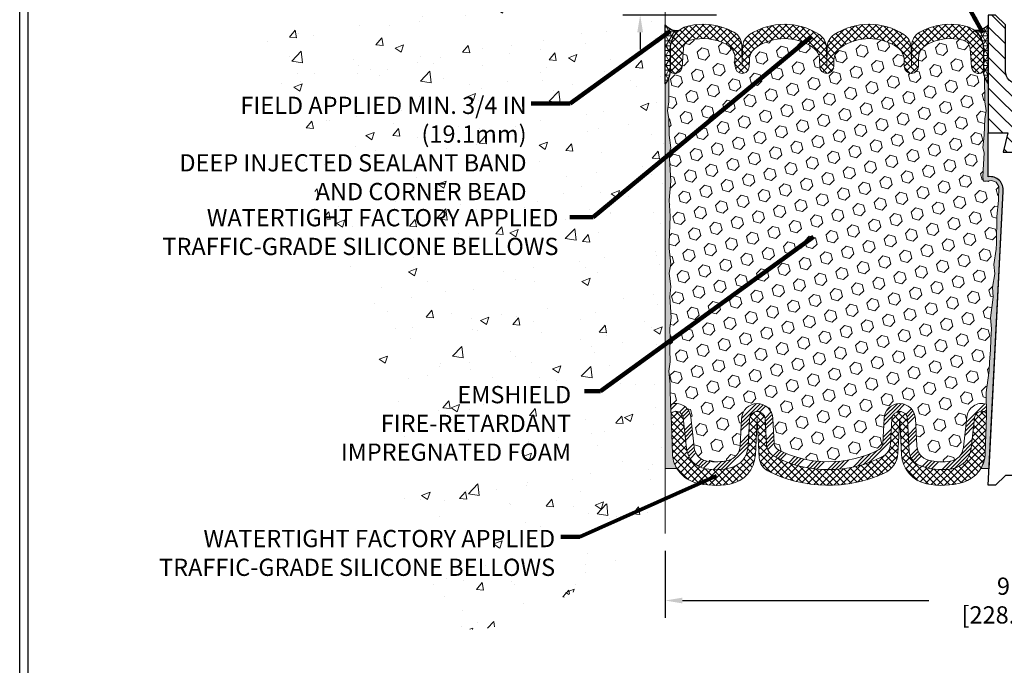
# Model space of a CAD drawing. Extents: x 37 to 3254, y -5 to 1977.
# Drawn here: x 42 to 54, y 6 to 15 of the extents above; entities that cross this region are included whole.
import ezdxf

# ---------------------------------------------------------------- set-up
doc = ezdxf.new("R2010")
doc.units = 0
doc.header["$LTSCALE"] = 5
doc.header["$MEASUREMENT"] = 0
doc.layers.get('DEFPOINTS').update_dxf_attribs({"linetype": 'CONTINUOUS'})
for name, color, linetype, lineweight in [('CONCRETE - H', 130, 'CONTINUOUS', 9), ('CONCRETE - L', 132, 'CONTINUOUS', 20), ('CORNER BEAD - H', 50, 'CONTINUOUS', 15), ('CORNER BEAD - L', 52, 'CONTINUOUS', 25), ('DIMS', 50, 'CONTINUOUS', 25), ('EPOXY ADHESIVE - H', 52, 'CONTINUOUS', 25), ('EPOXY ADHESIVE - L', 50, 'CONTINUOUS', 15), ('FOAM INSERT - H', 150, 'CONTINUOUS', 9), ('SILICONE BELLOWS - H', 20, 'CONTINUOUS', 13), ('SILICONE BELLOWS - L', 22, 'CONTINUOUS', 13), ('SPLINE - H', 251, 'CONTINUOUS', 9), ('SPLINE - L', 7, 'CONTINUOUS', 25), ('TBLOCK-T5', 111, 'CONTINUOUS', 30), ('TEXT - 4', 241, 'CONTINUOUS', 25)]:
    doc.layers.add(name, color=color, linetype=linetype, lineweight=lineweight)
doc.styles.add('ROMANS', font='romans', dxfattribs={"width": 0.9})
doc.dimstyles.get("Standard").update_dxf_attribs({"dimtxt": 0.18, "dimasz": 0.18, "dimexe": 0.18, "dimexo": 0.0625, "dimgap": 0.09, "dimtad": 0, "dimtih": 1, "dimtoh": 1, "dimdec": 4, "dimzin": 0, "dimdsep": 46, "dimtxsty": 'Standard', "dimcen": 0.09, "dimadec": 0, "dimazin": 0, "dimtfac": 1, "dimtdec": 4, "dimtofl": 0, "dimtmove": 0, "dimatfit": 3, "dimfxl": 1, "dimtolj": 1, "dimtzin": 0, "dimarcsym": 0})
pattern_1 = [(0, (-44.73173925035795, 3.23560747433714), (0, 0.06249999999999999), []), (59.99999999999999, (-44.73173925035795, 3.23560747433714), (-0.05412658773652741, 0.03125), []), (120, (-44.73173925035795, 3.23560747433714), (-0.05412658773652741, -0.03124999999999998), [])]

# ---------------------------------------------------------------- blocks, each defined once
blk = doc.blocks.new('*D2')
at = {"layer": 'DEFPOINTS', "color": 0, "transparency": 16777216}
for p in [(49.98059980007129, 7.950074787247686), (58.98059980007129, 7.950074787247686), (58.98059980007129, 7.093818037058426)]:
    blk.add_point(p, dxfattribs=at)
at = {"layer": 'DIMS', "color": 0, "lineweight": -2, "transparency": 16777216}
for p, q in [((49.98059980007129, 7.730074787247687), (49.98059980007129, 6.873818037058427)), ((58.98059980007129, 7.730074787247687), (58.98059980007129, 6.873818037058427)), ((50.20059980007129, 7.093818037058426), (53.34818005246223, 7.093818037058426)), ((58.76059980007129, 7.093818037058426), (55.62151338579555, 7.093818037058426))]:
    blk.add_line(p, q, dxfattribs=at)
at = {"layer": 'DIMS', "color": 0, "transparency": 16777216}
for points in [[(50.20059980007129, 7.130484703725093), (50.20059980007129, 7.057151370391759), (49.98059980007129, 7.093818037058426)], [(58.76059980007129, 7.130484703725093), (58.76059980007129, 7.057151370391759), (58.98059980007129, 7.093818037058426)]]:
    blk.add_solid(points, dxfattribs=at)
at = {"layer": 'DIMS', "color": 0, "transparency": 16777216, "insert": (54.48484671912889, 7.093818037058426), "char_height": 0.22, "attachment_point": 5}
blk.add_mtext('\\A1;9 IN\\P [228.6mm]', dxfattribs=at)
blk = doc.blocks.new('*D6')
at = {"layer": 'DEFPOINTS', "color": 0, "transparency": 16777216}
for p in [(50.85559980007089, 14.93900336312197), (49.66095135081723, 14.56400336312197), (50.85559980007123, 14.56400336312197)]:
    blk.add_point(p, dxfattribs=at)
at = {"layer": 'DIMS', "color": 0, "lineweight": -2, "transparency": 16777216}
for p, q in [((49.44095135081723, 15.47192668712743), (49.66095135081723, 15.47192668712743)), ((49.66095135081723, 15.47192668712743), (49.66095135081723, 15.37900336312197)), ((49.66095135081723, 15.15900336312197), (49.66095135081723, 15.37900336312197)), ((50.63559980007089, 14.93900336312197), (49.44095135081723, 14.93900336312197)), ((50.63559980007123, 14.56400336312197), (49.44095135081723, 14.56400336312197)), ((49.66095135081723, 14.34400336312197), (49.66095135081723, 14.12400336312197))]:
    blk.add_line(p, q, dxfattribs=at)
at = {"layer": 'DIMS', "color": 0, "transparency": 16777216}
for points in [[(49.62428468415056, 15.15900336312197), (49.6976180174839, 15.15900336312197), (49.66095135081723, 14.93900336312197)], [(49.62428468415056, 14.34400336312197), (49.6976180174839, 14.34400336312197), (49.66095135081723, 14.56400336312197)]]:
    blk.add_solid(points, dxfattribs=at)
at = {"layer": 'DIMS', "color": 0, "transparency": 16777216, "insert": (48.52428468415057, 15.47192668712744), "char_height": 0.22, "attachment_point": 5}
blk.add_mtext('\\A1;3/8 IN\\P [9.5mm]', dxfattribs=at)

msp = doc.modelspace()

# ---------------------------------------------------------------- hatches: boundary and pattern name
at = {"layer": 'CONCRETE - H'}
h = msp.add_hatch(dxfattribs=at)
h.set_pattern_fill('AR-CONC', color=256, scale=0.154)
h.set_pattern_definition([(49.99999999999999, (0, 0), (1.10458068120516, -0.09663828787319646), [0.1155, -1.2705]), (355, (0, 0), (-0.21367705376402, 1.158375885898018), [0.0924, -1.0164]), (100.45144446, (0.09204838874, -0.00805318976), (0.8909036239597524, 1.061737586091689), [0.09815989567999998, -1.07975885248]), (46.18420000000002, (0, 0.308), (1.643551649234221, -0.2548996924213379), [0.17325, -1.90575]), (96.63563549, (0.1369625873, 0.28675830722), (1.439379396338312, 1.500142645192808), [0.14723992668, -1.6196391904]), (351.1841639899999, (0, 0.308), (1.439379395384351, 1.500142644415785), [0.1386, -1.52460000154]), (21, (0.154, 0.231), (0.919236860262431, -0.6200330916246218), [0.1155, -1.2705]), (326.0000000000001, (0.154, 0.231), (0.3747056111592358, 1.116731069372154), [0.0924, -1.0164]), (71.45144474, (0.23060307116, 0.17933057604), (1.293942460164156, 0.4966979753217849), [0.0981598926, -1.07975885248]), (37.50000000000001, (0, 0), (0.01872617718862763, 0.5126565349002197), [0, -1.00408, 0, -1.0318, 0, -1.02025]), (7.499999999999999, (0, 0), (0.4051270876609088, 0.6073940362988347), [0, -0.5882799999999999, 0, -0.98098, 0, -0.38885]), (327.5, (-0.34342, 0), (0.8220865517055098, -0.03473450247094483), [0, -0.385, 0, -1.2012, 0, -1.5939]), (317.5, (-0.49742, 0), (0.8981067007872748, 0.1541616727917693), [0, -0.5005, 0, -0.79772, 0, -1.1319])])
edge = h.paths.add_edge_path()
edge.add_line((49.98059980007137, 16.03275336312142), (48.08059980007118, 16.03275336312142))
edge.add_line((48.08059980007118, 16.03275336312142), (48.08059980007118, 16.05150336312138))
edge.add_line((48.08059980007118, 16.05150336312138), (47.96809980007145, 16.03616245403057))
edge.add_line((47.96809980007145, 16.03616245403057), (47.96809980007145, 16.02211289400363))
edge.add_line((47.96809980007145, 16.02211289400363), (47.90559980007145, 16.02211289400363))
edge.add_line((47.90559980007145, 16.02211289400363), (47.90559980007145, 16.28089383223917))
edge.add_line((47.90559980007145, 16.28089383223917), (47.96809980007145, 16.28089383223917))
edge.add_line((47.96809980007145, 16.28089383223917), (47.96809980007145, 16.26684427221223))
edge.add_line((47.96809980007145, 16.26684427221223), (48.08059980007118, 16.25150336312142))
edge.add_line((48.08059980007118, 16.25150336312142), (48.08059980007118, 16.27025336312138))
edge.add_line((48.08059980007118, 16.27025336312138), (49.98059980007137, 16.27025336312138))
edge.add_line((49.98059980007137, 16.27025336312138), (49.9805998000714, 18.71645814010573))
edge.add_spline(control_points=[(49.9805998000714, 18.71645814010573), (48.99094699045676, 18.88499162696549), (46.36922442668489, 19.33145935883949), (43.8268197184473, 14.22606737165059), (46.65703060238722, 11.13383122231462), (46.54956265168371, 5.668541283217715), (48.89482050579091, 7.228065164283712), (49.98059980007129, 7.950074787247686)], knot_values=[0, 0, 0, 0, 2.815482534487643, 7.458589534491576, 12.27646583054801, 15.7304059215567, 18.70800058185628, 18.70800058185628, 18.70800058185628, 18.70800058185628], degree=3, periodic=0)
edge.add_line((49.98059980007129, 7.950074787247688), (49.98059980007137, 16.03275336312142))
h.paths.add_polyline_path([(45.38266792321032, 15.63410999276619), (46.88600125654366, 15.63410999276619), (46.88600125654366, 16.33077665943286), (45.38266792321032, 16.33077665943286)], flags=24)
h.paths.add_polyline_path([(43.2307584856214, 7.353213988663367), (48.63018705704997, 7.353213988663367), (48.63018705704997, 8.049880655330034), (43.2307584856214, 8.049880655330034)], flags=9)
h.paths.add_polyline_path([(45.84919161307032, 8.82273117991716), (48.8349058987846, 8.82273117991716), (48.8349058987846, 9.886064513250494), (45.84919161307032, 9.886064513250494)], flags=25)
h.paths.add_polyline_path([(42.31973519435756, 12.47255581791309), (48.26602090864327, 12.47255581791309), (48.26602090864327, 13.59874629410357), (42.31973519435756, 13.59874629410357)], flags=9)
h.paths.add_polyline_path([(43.27347265128124, 11.44737395977872), (48.67290122270981, 11.44737395977872), (48.67290122270981, 12.14404062644539), (43.27347265128124, 12.14404062644539)], flags=9)
h.paths.add_polyline_path([(47.8826180174839, 15.1235933537941), (49.27595135081723, 15.1235933537941), (49.27595135081723, 15.82026002046077), (47.8826180174839, 15.82026002046077)], flags=24)
at = {"layer": 'CORNER BEAD - H'}
h = msp.add_hatch(dxfattribs=at)
h.set_pattern_fill('NET3', color=256, scale=0.4999999999999999, style=0)
h.set_pattern_definition(pattern_1)
edge = h.paths.add_edge_path()
edge.add_line((49.98059980007128, 13.68900336312202), (49.98059980007128, 14.43900336312202))
edge.add_arc((50.13665746660308, 14.57145629817149), 0.2046894606142924, 220.3227165565518, 275.5037171259993)
edge.add_arc((50.34309980007111, 14.13297265529918), 0.3000000000000839, 128.5136939711619, 180.0000000000668)
edge.add_line((50.04309980007103, 14.13297265529883), (50.04309980007128, 13.84074759923088))
edge.add_arc((49.78383092404916, 13.85879127077625), 0.2598959871883633, 319.209751061854, 356.0189514340832, ccw=False)
h = msp.add_hatch(dxfattribs=at)
h.set_pattern_fill('NET3', color=256, scale=0.4999999999999999, style=0)
h.set_pattern_definition(pattern_1)
edge = h.paths.add_edge_path()
edge.add_line((54.10559980007128, 13.68900336312202), (54.10559980007128, 14.43900336312202))
edge.add_arc((53.95218026882537, 14.56763328006063), 0.2002079121796946, 263.2051697175729, 320.02287753563854, ccw=False)
edge.add_arc((53.74309980007117, 14.13297265529931), 0.3000000000000397, 2.3703705664956942e-11, 51.83147118737003, ccw=False)
edge.add_line((54.04309980007121, 14.13297265529943), (54.04309980007128, 13.84074759923088))
edge.add_arc((54.30236867609341, 13.85879127077625), 0.2598959871883633, 183.9810485659168, 220.790248938146)
at = {"layer": 'EPOXY ADHESIVE - H'}
h = msp.add_hatch(dxfattribs=at)
h.set_pattern_fill('AR-SAND', color=256, scale=0.05, style=0)
h.set_pattern_definition([(37.50000000000001, (-3.745795269383414, 1.668356381918802), (-0.003149667905480408, 0.09634118845065794), [0, -0.07600000000000001, 0, -0.085, 0, -0.08125]), (7.499999999999999, (-3.745795269383414, 1.668356381918802), (0.08848883526338636, 0.141107303261487), [0, -0.041, 0, -0.0685, 0, -0.02625]), (327.5, (-3.807295269383417, 1.668356381918802), (0.1557070930875748, 0.0002829526768482249), [0, -0.025, 0, -0.09000000000000001, 0, -0.1175]), (317.5, (-3.807295269383417, 1.668356381918802), (0.1503063302286147, 0.04388377824671246), [0, -0.0125, 0, -0.059, 0, -0.0675])])
edge = h.paths.add_edge_path()
edge.add_line((54.00875216389189, 8.778773130472263), (54.11630145275912, 8.778036416878937))
edge.add_line((54.11630145275912, 8.778036416878937), (54.29309980007127, 12.31400336312199))
edge.add_arc((54.12942900229634, 12.33783256534706), 0.1653963751808563, 351.7163800402538, 458.283619959745)
edge.add_line((54.10559980007128, 12.501503363122), (54.10559980007128, 13.68900336312202))
edge.add_arc((54.30236867608657, 13.85879127077488), 0.2598959871822863, 200.1382916814281, 220.7902489389023, ccw=False)
edge.add_line((54.05836159403697, 13.76931240140842), (54.05967943112655, 13.45563903839507))
edge.add_line((54.05967943112655, 13.45563903839507), (54.07665653170915, 13.34225590007877))
edge.add_line((54.07665653170915, 13.34225590007877), (54.05995296121109, 13.24331279466064))
edge.add_line((54.05995296121109, 13.24331279466064), (54.05354141602874, 13.03193292846668))
edge.add_line((54.05354141602874, 13.03193292846668), (54.03431042754955, 12.87179740671313))
edge.add_line((54.03431042754955, 12.87179740671313), (54.05354141602874, 12.80774364232007))
edge.add_line((54.05354141602874, 12.80774364232007), (54.04072197273189, 12.58995906615023))
edge.add_line((54.04072197273189, 12.58995906615023), (54.03553128580992, 12.49228403673037))
edge.add_line((54.03553128580992, 12.49228403673037), (54.04597593470134, 12.44529366732921))
edge.add_line((54.04597593470134, 12.44529366732921), (54.07656387160727, 12.44380189044192))
edge.add_line((54.07656387160727, 12.44380189044192), (54.14594619429396, 12.45275241786597))
edge.add_line((54.14594619429396, 12.45275241786597), (54.2041378583209, 12.43186780924323))
edge.add_line((54.2041378583209, 12.43186780924323), (54.23845601478006, 12.37518109092422))
edge.add_line((54.23845601478006, 12.37518109092422), (54.2351188594612, 12.19685287896923))
edge.add_line((54.2351188594612, 12.19685287896923), (54.2120794396512, 11.99277363473379))
edge.add_line((54.2120794396512, 11.99277363473379), (54.20792969713933, 11.65306963252954))
edge.add_line((54.20792969713933, 11.65306963252954), (54.20418476907775, 11.57817107129747))
edge.add_line((54.20418476907775, 11.57817107129747), (54.17506175041307, 11.3808109421899))
edge.add_line((54.17506175041307, 11.3808109421899), (54.18851114328096, 11.26469855536044))
edge.add_line((54.18851114328096, 11.26469855536044), (54.16066757936857, 11.09292752129856))
edge.add_line((54.16066757936857, 11.09292752129856), (54.16707364364431, 10.96433965484722))
edge.add_line((54.16707364364429, 10.96433965484722), (54.13475546420852, 10.70300327784087))
edge.add_line((54.13475546420853, 10.70300327784087), (54.14652280869525, 10.55947664871791))
edge.add_line((54.14652280869525, 10.55947664871791), (54.13621525908172, 10.42334035369841))
edge.add_line((54.13621525908172, 10.42334035369841), (54.13270732516062, 10.29197898116661))
edge.add_line((54.13270732516062, 10.29197898116661), (54.11882133688558, 10.13666460388412))
edge.add_line((54.11882133688558, 10.13666460388412), (54.11737180091603, 10.02814458625391))
edge.add_line((54.11737180091603, 10.02814458625391), (54.09789616603742, 9.906681731352752))
edge.add_line((54.09789616603742, 9.906681731352752), (54.07878397619242, 9.748831089338143))
edge.add_line((54.07878397619242, 9.748831089338143), (54.08288325335652, 9.45821595519859))
edge.add_line((54.08288325335652, 9.45821595519859), (54.06626665160032, 8.972142178147212))
edge.add_arc((53.66650017456106, 8.985808334722698), 0.3999999999999274, 328.8294013555014, 358.04208623546845, ccw=False)
at = {"layer": 'EPOXY ADHESIVE - L'}
h = msp.add_hatch(dxfattribs=at)
h.set_pattern_fill('AR-SAND', color=256, scale=0.05, style=0)
h.set_pattern_definition([(37.50000000000001, (-3.245795269383414, 1.668356381918802), (-0.003149667905480408, 0.09634118845065794), [0, -0.07600000000000001, 0, -0.085, 0, -0.08125]), (7.499999999999999, (-3.245795269383414, 1.668356381918802), (0.08848883526338636, 0.141107303261487), [0, -0.041, 0, -0.0685, 0, -0.02625]), (327.5, (-3.307295269383417, 1.668356381918802), (0.1557070930875748, 0.0002829526768482249), [0, -0.025, 0, -0.09000000000000001, 0, -0.1175]), (317.5, (-3.307295269383417, 1.668356381918802), (0.1503063302286147, 0.04388377824671246), [0, -0.0125, 0, -0.059, 0, -0.0675])])
edge = h.paths.add_edge_path()
edge.add_line((50.12971919742348, 8.778773130472265), (49.98059980007128, 8.778773130472263))
edge.add_line((49.98059980007128, 8.778773130472263), (49.98059980007037, 13.68900336312202))
edge.add_arc((49.78383092405509, 13.85879127077488), 0.2598959871822863, 319.2097510610977, 339.8617083185719)
edge.add_line((50.02783800610468, 13.76931240140842), (50.02652016901511, 13.45563903839507))
edge.add_line((50.02652016901511, 13.45563903839507), (50.0095430684325, 13.34225590007877))
edge.add_line((50.0095430684325, 13.34225590007877), (50.02624663893057, 13.24331279466064))
edge.add_line((50.02624663893057, 13.24331279466064), (50.03265818411291, 13.03193292846668))
edge.add_line((50.03265818411291, 13.03193292846668), (50.05188917259211, 12.87179740671313))
edge.add_line((50.05188917259211, 12.87179740671313), (50.03265818411291, 12.80774364232007))
edge.add_line((50.03265818411291, 12.80774364232007), (50.04547762740976, 12.58995906615023))
edge.add_line((50.04547762740976, 12.58995906615023), (50.05188917259211, 12.44716661597208))
edge.add_line((50.05188917259211, 12.44716661597208), (50.03265818411291, 12.20376097835338))
edge.add_line((50.03265818411291, 12.20376097835338), (50.04547762740976, 11.99878582213573))
edge.add_line((50.04547762740976, 11.99878582213573), (50.03265818411291, 11.65929842715609))
edge.add_line((50.03265818411291, 11.65929842715609), (50.03265818411291, 11.58430630116395))
edge.add_line((50.03265818411291, 11.58430630116395), (50.05188917259211, 11.38573807646621))
edge.add_line((50.05188917259211, 11.38573807646621), (50.03265818411291, 11.27044218917677))
edge.add_line((50.03265818411291, 11.27044218917677), (50.05188917259211, 11.09749502592699))
edge.add_line((50.05188917259211, 11.09749502592699), (50.03906972929526, 10.96938749714132))
edge.add_line((50.03906972929526, 10.96938749714132), (50.05829707070661, 10.70676328650739))
edge.add_line((50.05829707070661, 10.70676328650739), (50.03937703005176, 10.56400336312099))
edge.add_line((50.03937703005176, 10.56400336312099), (50.04287339718355, 10.42752218559987))
edge.add_line((50.04287339718355, 10.42752218559987), (50.03981708048918, 10.29614952968511))
edge.add_line((50.03981708048918, 10.29614952968511), (50.04592971387792, 10.14033549894951))
edge.add_line((50.04592971387792, 10.14033549894951), (50.02759171099246, 10.02118360651734))
edge.add_line((50.02759171099246, 10.02118360651734), (50.04287339718355, 9.856204022187814))
edge.add_line((50.04287339718355, 9.856204022187814), (50.04276205704254, 9.746438970669136))
edge.add_line((50.04276205704254, 9.746438970669136), (50.05567314066797, 9.455728553099483))
edge.add_line((50.05567314066797, 9.455728553099483), (50.07220470971506, 8.972142178147212))
edge.add_arc((50.4719711867543, 8.985808334722694), 0.3999999999999059, 181.957913764531, 211.1705986444994)
at = {"layer": 'FOAM INSERT - H'}
h = msp.add_hatch(dxfattribs=at)
h.set_pattern_fill('HEX', color=256, scale=0.649, angle=45, style=0)
h.set_pattern_definition([(45, (0, 0.4613330264681252), (-0.09935742769164266, 0.09935742769164267), [0.081125, -0.16225]), (165, (0, 0.4613330264681252), (-0.0363673425898167, -0.1357247702814593), [0.081125, -0.16225]), (105, (0.05736403762375868, 0.5186970640918839), (-0.1357247702814594, -0.03636734258981664), [0.081125, -0.16225])])
h.paths.add_polyline_path([(54.2120794396512, 11.99277363473379), (54.2351188594612, 12.19685287896923), (54.23845601478006, 12.37518109092422), (54.2041378583209, 12.43186780924323), (54.14594619429396, 12.45275241786597), (54.04715089597163, 12.44000752849416), (54.03553128580992, 12.49228403673037), (54.04072197273189, 12.58995906615022), (54.05354141602874, 12.80774364232007), (54.03431042754955, 12.87179740671313), (54.05354141602874, 13.03193292846668), (54.05995296121109, 13.24331279466064), (54.07665653170915, 13.34225590007877), (54.05967943112655, 13.45563903839507), (54.05836159403696, 13.76931240141083, -0.0888488584567982), (54.04247384689796, 13.85956710199399, -0.2969186418197857), (54.00794355005693, 13.82181545185431, -0.4678085753421641), (53.89100723428279, 13.90573036912946), (53.87409153753077, 14.13634682482375, 0.3209536711571674), (53.78471807681196, 14.2436787348272, 0.1889795204886966), (53.32029517839864, 14.18850458266046, 0.27179650322883), (53.21476847732782, 14.01569829609567), (53.21287581566798, 13.90726778247438, -0.98269726307583), (53.03290323053961, 13.90726778247436), (53.03143756871162, 13.99123549216768, 0.2432593740802314), (52.94420576772101, 14.15294247580877, 0.3087035066346203), (52.22178355544781, 14.15294247581058, 0.2432593741035717), (52.13455175445608, 13.9912354921523), (52.13308609263549, 13.9072677824819, -0.9826972631164788), (51.95311350750733, 13.9072677824744), (51.95164784567921, 13.9912354921738, 0.2432593740866658), (51.86441604468457, 14.15294247581762, 0.3087035066348695), (51.14199383241088, 14.15294247580141, 0.2432593740968368), (51.05476203142336, 13.991235492146), (51.05329636960285, 13.90726778248191, -0.9826972631166717), (50.8733237844747, 13.90726778247445), (50.87143112281486, 14.01569829609567, 0.2717965032288229), (50.76590442174403, 14.18850458266046, 0.1889795204894891), (50.30148152332882, 14.24367873482671, 0.3209536711580072), (50.21210806261031, 14.13634682482262), (50.19519236586049, 13.90573036913911, -0.4678085754941975), (50.07825605005515, 13.8218154518847, -0.2969186416865725), (50.04372575324457, 13.85956710200994, -0.08884885847485367), (50.02783800610468, 13.76931240140832), (50.02652016901511, 13.45563903839507), (50.0095430684325, 13.34225590007877), (50.02624663893057, 13.24331279466064), (50.03265818411291, 13.03193292846668), (50.05188917259211, 12.87179740671313), (50.03265818411291, 12.80774364232006), (50.04547762740976, 12.58995906615026), (50.05188917259211, 12.44716661597209), (50.03265818411291, 12.20376097835338), (50.04547762740976, 11.99878582213573), (50.03265818411291, 11.65929842715608), (50.03265818411291, 11.58430630116395), (50.05188917259211, 11.38573807646621), (50.03265818411291, 11.27044218917677), (50.05188917259211, 11.09749502592699), (50.03906972929526, 10.96938749714132), (50.05829707070661, 10.70676328650739), (50.03937703005176, 10.56400336312099), (50.04287339718355, 10.42752218559988), (50.03981708048918, 10.29614952968511), (50.04592971387792, 10.14033549894951), (50.02759171099246, 10.02118360651734), (50.04287339718355, 9.856204022187816), (50.04276205704254, 9.746438970669129), (50.0494028458647, 9.596912676247024, -0.4869555868576874), (50.30833213308201, 9.435624809769735), (50.3500144580241, 9.04898133700466, 0.3340110359934058), (50.51424470451774, 8.873436967369347, 0.1047402574530957), (50.78645216846788, 8.882901467656902, 0.3299920193245611), (50.93796277386993, 9.06653548384093), (50.95634527440793, 9.417293965718917, -0.9489645491168233), (51.35579708792209, 9.417293941954853), (51.3724770692336, 9.099020689090125, 0.2697074436085643), (51.42752635225849, 9.014857776655726, 0.2366129735852317), (52.70264163394378, 9.014857768051913, 0.2697074252510205), (52.75769091774617, 9.099020672907711), (52.77437092691633, 9.417293958321538, -0.9489645667145888), (53.17382274081816, 9.417293941954824), (53.1920911534346, 9.068711590481225, 0.3247289912002266), (53.33991995536697, 8.886029374256278, 0.1095484693329924), (53.62422665679767, 8.873436967369356, 0.334011035993404), (53.78845690329128, 9.048981337004662), (53.83013922823337, 9.435624809769735, -0.4732390354638824), (54.08088773408294, 9.59968677509056), (54.07878397619242, 9.748831089338143), (54.09789616603742, 9.90668173135275), (54.11737180091603, 10.02814458625391), (54.11882133688558, 10.13666460388412), (54.13270732516062, 10.29197898116661), (54.13621525908172, 10.42334035369841), (54.14652280869525, 10.55947664871791), (54.13475546420853, 10.70300327784087), (54.16707364364429, 10.96433965484722), (54.16066757936857, 11.09292752129856), (54.18851114328096, 11.26469855536044), (54.17506175041307, 11.3808109421899), (54.20418476907775, 11.57817107129747), (54.20792969713933, 11.65306963252953)])
at = {"layer": 'SILICONE BELLOWS - H'}
h = msp.add_hatch(dxfattribs=at)
h.set_pattern_fill('ANSI37', color=256, scale=0.5, style=0)
h.set_pattern_definition([(45, (-44.73173925035795, 2.854738530790012), (-0.04419417382415922, 0.04419417382415922), []), (135, (-44.73173925035795, 2.854738530790012), (-0.04419417382415922, -0.04419417382415922), [])])
h.paths.add_polyline_path([(53.02802187799407, 14.31490512986201, 0.2972957272286458), (52.13796744519319, 14.31490512989217, 0.2487998322241469), (52.04725916781386, 14.15087851741849), (52.04309980007145, 13.91258849905739), (52.03894043232918, 14.15087851741817, 0.2487998322241154), (51.94823215494994, 14.31490512989189, 0.2972957272309232), (51.05817772214333, 14.31490512985856, 0.2487998322047017), (50.96746944477665, 14.15087851739267), (50.96331007703524, 13.9125884990574), (50.95872915658637, 14.17502925580912, 0.269204021574825), (50.85490155541053, 14.34691473577466, 0.1864248818482354), (50.27302148507514, 14.42467289487291, 0.3467268535187025), (50.04309980007103, 14.1329726552989), (50.04309980007128, 13.86720197546042, 0.3419987130704981), (50.07825605005517, 13.8218154518847, 0.4678085754941952), (50.19519236586049, 13.90573036913911), (50.21210806261031, 14.13634682482263, -0.3209536711580077), (50.30148152332882, 14.24367873482671, -0.1889795204894921), (50.76590442174405, 14.18850458266046, -0.2717965032288196), (50.87143112281486, 14.01569829609567), (50.8733237844747, 13.90726778247445, 0.9826972631166657), (51.05329636960287, 13.90726778248191), (51.05476203142336, 13.99123549214601, -0.2432593740968453), (51.1419938324109, 14.15294247580142, -0.3087035066348527), (51.86441604468455, 14.15294247581763, -0.2432593740866514), (51.95164784567921, 13.99123549217383), (51.95311350750733, 13.90726778247439, 0.982697263116497), (52.13308609263549, 13.90726778248191), (52.13455175445608, 13.99123549215227, -0.2432593741035895), (52.22178355544781, 14.15294247581057, -0.3087035066346161), (52.94420576772101, 14.15294247580879, -0.2432593740802396), (53.03143756871162, 13.99123549216769), (53.03290323053961, 13.90726778247436, 0.982697263075842), (53.21287581566796, 13.90726778247438), (53.21476847732782, 14.01569829609567, -0.2717965032288264), (53.32029517839863, 14.18850458266046, -0.1889795204887), (53.78471807681196, 14.24367873482719, -0.3209536711571679), (53.87409153753077, 14.13634682482375), (53.89100723428279, 13.90573036912946, 0.4678085753421643), (54.00794355005693, 13.82181545185431, 0.3419987132085873), (54.0430998000714, 13.86720197544649), (54.04309980007121, 14.13297265529951, 0.2300937827757963), (53.92849279503721, 14.3688315907195, 0.1080156178752674), (53.81317811506684, 14.42467289487307, 0.1864248818497183), (53.23129804472743, 14.34691473577205, 0.2692040215728536), (53.12747044355276, 14.1750292558073), (53.12288952310373, 13.91258849905738), (53.11873015536207, 14.15087851739544, 0.2487998322065252)])
h = msp.add_hatch(dxfattribs=at)
h.set_pattern_fill('ANSI34', color=256, scale=0.275, style=0)
h.set_pattern_definition([(45, (0, 0.4613330264681252), (-0.1458407736197254, 0.1458407736197254), []), (45, (0.04861359112500001, 0.4613330264681252), (-0.1458407736197254, 0.1458407736197254), []), (45, (0.09722718252500001, 0.4613330264681252), (-0.1458407736197254, 0.1458407736197254), []), (45, (0.14584077365, 0.4613330264681252), (-0.1458407736197254, 0.1458407736197254), [])])
edge = h.paths.add_edge_path()
edge.add_line((51.05620822706684, 9.412060354513873), (51.03782572693712, 9.061301880426257))
edge.add_arc((50.73823686773559, 9.07700269067028), 0.3000000000000002, 283.95008518024747, 356.9999955303156, ccw=False)
edge.add_arc((50.62800585778695, 9.520761694966433), 0.7572449337589304, 260.0325944315234, 283.9500851803419, ccw=False)
edge.add_arc((50.54886228692111, 9.0704182431002), 0.3000000000000198, 186.1530413636497, 260.032594431609, ccw=False)
edge.add_line((50.2505905435756, 9.0382628839569), (50.20890821863453, 9.424906356712597))
edge.add_arc((50.11569829882719, 9.414857806988525), 0.0937500000109182, 6.153041357885134, 103.2861025983948)
edge.add_arc((50.10564395029834, 9.457436822672012), 0.05000000000046678, 103.2861025990486, 181.9579137651927)
edge.add_line((50.05567314066797, 9.455728553099483), (50.04942110593424, 9.5965015262159))
edge.add_arc((50.10564395029831, 9.457436822672005), 0.150000000000466, 103.28610259763519, 112.0131240541923, ccw=False)
edge.add_arc((50.11569829882719, 9.414857806988518), 0.1937500000109208, 6.153041363650402, 103.28610259764417, ccw=False)
edge.add_line((50.30833213308201, 9.435624809769736), (50.3500144580241, 9.048981337004662))
edge.add_arc((50.54886228692111, 9.070418243100193), 0.2000000000000135, 186.1530413636488, 260.0325944316104)
edge.add_arc((50.62800585778671, 9.520761694972052), 0.6572449337644245, 260.0325944316158, 283.9500851802587)
edge.add_arc((50.73823686773557, 9.077002690670287), 0.1999999999999958, 283.9500851802513, 356.9999955303173)
edge.add_line((50.93796277386993, 9.066535483840944), (50.95634527440793, 9.417293965718928))
edge.add_arc((51.15607118054231, 9.40682675888956), 0.2000000000000012, 2.999997652447007, 176.9999955303097, ccw=False)
edge.add_line((51.35579708792209, 9.417293941954874), (51.3724770692336, 9.099020689090167))
edge.add_arc((51.47234002292353, 9.104254280622772), 0.1000000000000208, 182.9999976524171, 243.3758003124849)
edge.add_arc((52.06508400168277, 10.28668898552919), 1.422685622407133, 243.375800312506, 296.6241989142901)
edge.add_arc((52.65782796448513, 9.104254272623717), 0.1000000000000235, 296.6241989143155, 356.9999976524343)
edge.add_line((52.75769091774617, 9.09902067290776), (52.77437092691633, 9.417293958321538))
edge.add_arc((52.97409683343837, 9.406826758889533), 0.2000000000000006, 2.999997652446723, 176.9999976524061, ccw=False)
edge.add_line((53.17382274081816, 9.417293941954846), (53.1920911534346, 9.068711590481232))
edge.add_arc((53.39181706081437, 9.07917877354652), 0.199999999999996, 182.9999976524394, 254.9604626503553)
edge.add_arc((53.51046550352864, 9.520761694972066), 0.6572449337644332, 254.9604626503471, 279.9674055683859)
edge.add_arc((53.58960907439427, 9.070418243100189), 0.2000000000000062, 279.9674055683899, 353.8469586363518)
edge.add_line((53.78845690329128, 9.048981337004662), (53.83013922823337, 9.435624809769738))
edge.add_arc((54.02277306248819, 9.414857806988524), 0.1937500000109199, 73.56457406775769, 173.8469586363504, ccw=False)
edge.add_arc((54.03603561932839, 9.459817457922203), 0.1468750000000549, 72.21914795660018, 73.56457406775081, ccw=False)
edge.add_line((54.08088787958705, 9.59967645968722), (54.08281944385944, 9.462739680921079))
edge.add_arc((54.03603561932842, 9.459817457922213), 0.04687500000004562, 3.574179937433273, 73.56457405681765)
edge.add_arc((54.02277306248819, 9.414857806988525), 0.093750000010919, 73.56457406229191, 173.8469586421149)
edge.add_line((53.92956314268086, 9.424906356712597), (53.88788081773978, 9.0382628839569))
edge.add_arc((53.58960907439427, 9.070418243100189), 0.3000000000000055, 279.9674055683902, 353.84695863635187, ccw=False)
edge.add_arc((53.51046550352854, 9.520761694973098), 0.7572449337654693, 247.306597690806, 279.9674055683809, ccw=False)
edge.add_arc((53.29548051496817, 9.006657259181122), 0.1999999999999959, 182.9999976524412, 247.3065976907762, ccw=False)
edge.add_line((53.0957546075884, 8.996190076115827), (53.07395978691383, 9.412060354513873))
edge.add_arc((52.97409683343837, 9.40682675888955), 0.1000000000000025, 3.000000000015715, 176.9999999999843)
edge.add_line((52.87423387996292, 9.412060354513873), (52.85755387113957, 9.093787073587468))
edge.add_arc((52.65782796459978, 9.104254272681223), 0.2000000000000087, 296.6241989198455, 356.9999977494412, ccw=False)
edge.add_arc((52.06508400168271, 10.28668898552926), 1.522685622407177, 243.3758003125096, 296.6241989198455, ccw=False)
edge.add_arc((51.47234002292353, 9.104254280622758), 0.2000000000000266, 182.9999976524295, 243.3758003124934, ccw=False)
edge.add_line((51.27261411554371, 9.093787097557506), (51.25593413401776, 9.412060354513873))
edge.add_arc((51.15607118054231, 9.406826758889546), 0.1000000000000028, 3.000000000018765, 176.9999999999812)
at = {"layer": 'SILICONE BELLOWS - H', "lineweight": 18}
h = msp.add_hatch(dxfattribs=at)
h.set_pattern_fill('ANSI37', color=256, scale=0.5, style=0)
h.set_pattern_definition([(45, (-2.76461508954231, 1.928031870446564), (-0.04419417382415922, 0.04419417382415922), []), (135, (-2.76461508954231, 1.928031870446564), (-0.04419417382415922, -0.04419417382415922), [])])
edge = h.paths.add_edge_path()
edge.add_arc((52.65153881836351, 8.990500292399846), 0.29999999999998, 294.344162655249, 356.9999999999831)
edge.add_line((52.95112767878985, 8.974799505526875), (52.974096816349, 9.41307675888958))
edge.add_line((52.974096816349, 9.413076758889583), (52.99814909803199, 8.95413188444705))
edge.add_arc((53.39760091193383, 8.975066266944342), 0.4000000000000104, 183.0000000000165, 258.3144479562858)
edge.add_arc((53.51046550352864, 9.520761694972018), 0.957244933764481, 258.3144479562859, 286.2608569269566)
edge.add_arc((53.66650017456099, 8.98580833472272), 0.399999999999993, 286.2608569269563, 358.0420862354637)
edge.add_line((54.06626665160032, 8.972142178147198), (54.08288325335652, 9.458215955198597))
edge.add_line((54.08288325335652, 9.458215955198597), (54.08281944385946, 9.462739680920784))
edge.add_arc((54.03603561932842, 9.459817457922213), 0.04687500000004851, 3.57417993707192, 73.56457406776545)
edge.add_arc((54.02277306248819, 9.414857806988522), 0.09375000001091945, 73.5645740677703, 173.8469586363507)
edge.add_line((53.92956314268186, 9.424906356721973), (53.88788081773978, 9.038262883956897))
edge.add_arc((53.58960907439427, 9.070418243100193), 0.3000000000000062, 279.96740556837494, 353.8469586363507, ccw=False)
edge.add_arc((53.51046550352864, 9.520761694973112), 0.7572449337654669, 247.30659769080648, 279.96740556836784, ccw=False)
edge.add_arc((53.29548051496814, 9.00665725918116), 0.1999999999999695, 182.9999976524409, 247.30659769081268, ccw=False)
edge.add_line((53.0957546075884, 8.99619007611587), (53.07395978691383, 9.412060354513871))
edge.add_arc((52.97409683322393, 9.406826762981225), 0.1000000000000017, 2.999997652441642, 177.0053004457271)
edge.add_line((52.87423339601467, 9.412051120238367), (52.8575538711255, 9.093787073319078))
edge.add_arc((52.6578279645998, 9.10425427268122), 0.1999999999999984, 296.62419891984626, 356.9999976724486, ccw=False)
edge.add_arc((52.06508400168271, 10.28668898552926), 1.52268562240718, 243.37580031251179, 296.62419891984575, ccw=False)
edge.add_arc((51.47234002292353, 9.104254280622758), 0.2000000000000249, 182.9999976524423, 243.3758003125113, ccw=False)
edge.add_line((51.27261411554371, 9.09378709755746), (51.25593413423218, 9.412060350422193))
edge.add_arc((51.15607118054231, 9.406826758889546), 0.1000000000000018, 2.999997652442151, 176.9999955303146)
edge.add_line((51.05620822747512, 9.41206036230422), (51.03782572693712, 9.061301880426253))
edge.add_arc((50.73823686773559, 9.077002690670284), 0.2999999999999934, 283.95008518025736, 356.99999553031415, ccw=False)
edge.add_arc((50.62800585778674, 9.520761694972048), 0.7572449337644244, 260.03259443161284, 283.9500851802591, ccw=False)
edge.add_arc((50.54886228692111, 9.070418243100185), 0.3000000000000047, 186.1530413636486, 260.0325944316126, ccw=False)
edge.add_line((50.2505905435756, 9.038262883956893), (50.20890821863352, 9.424906356721973))
edge.add_arc((50.11569829882719, 9.414857806988522), 0.09375000001091309, 6.153041363649717, 103.2861025976536)
edge.add_arc((50.10564395029834, 9.45743682267201), 0.05000000000046897, 103.2861025976508, 183.1280051363948)
edge.add_line((50.05571844438253, 9.454708479017285), (50.05567314066797, 9.455728553099508))
edge.add_line((50.05567314066797, 9.455728553099508), (50.07220470971506, 8.972142178147179))
edge.add_arc((50.4719711867543, 8.985808334722694), 0.3999999999999072, 181.9579137645362, 211.1705986444997)
edge.add_arc((50.47197118675439, 8.985808334722718), 0.3999999999999972, 211.1705986444955, 253.7391430730427)
edge.add_arc((50.62800585778673, 9.520761694972029), 0.9572449337644886, 253.739143073044, 280.8059125943634)
edge.add_arc((50.73247963137035, 8.973397879179103), 0.4000000000000008, 280.8059125943631, 356.999999999984)
edge.add_line((51.13193144527217, 8.952463496681814), (51.15607116345293, 9.413076758889583))
edge.add_line((51.15607116345293, 9.413076758889583), (51.18215263969244, 8.915412545748689))
edge.add_arc((51.38187854664333, 8.925879736997334), 0.1999999999999839, 183.0000000000168, 243.3406851312123)
edge.add_arc((52.06508400168291, 10.28668898552919), 1.722685622407207, 243.3406851312127, 294.3441626552485)
at = {"layer": 'SPLINE - H'}
h = msp.add_hatch(dxfattribs=at)
h.set_pattern_fill('ANSI31', color=256, scale=1.1, angle=90, style=0)
h.set_pattern_definition([(135, (0, 0.4613330264681252), (-0.0972271824131503, -0.09722718241315029), [])])
h.paths.add_polyline_path([(54.85559980007128, 13.68900336312202), (54.85559980007128, 14.43900336312202), (54.85559980007128, 14.564003363122), (54.76209980007129, 14.56400336312201), (54.63709980007129, 14.43900336312202), (54.63709980007129, 13.84550336312202, -0.4142135623730951), (54.48059980007128, 13.68900336312202), (54.48059980007128, 12.81400336312202), (54.66809980007128, 12.81400336312202), (54.60559980007128, 13.06400336312202), (54.85559980007128, 13.06400336312202)])
h.paths.add_polyline_path([(54.48059980007128, 13.68900336312202, -0.4142135623730984), (54.32409980007127, 13.84550336312202), (54.3240998000713, 14.43900336312201), (54.19909980007129, 14.56400336312202), (54.10559980007128, 14.56400336312201), (54.10559980007128, 13.06400336312201), (54.3555998000713, 13.06400336312202), (54.29309980007128, 12.81400336312202), (54.4805998000713, 12.81400336312202)])

# ---------------------------------------------------------------- linework, layer by layer
at = {"layer": 'CONCRETE - L'}
msp.add_line((49.98059980007137, 16.03275336312142), (49.98059980007129, 7.950074787247686), dxfattribs=at)
at = {"layer": 'CORNER BEAD - L'}
for points in [[(49.98059980007128, 13.68900336312202), (49.98059980007128, 14.43900336312202, 0.2455356581258894), (50.15628930026269, 14.36771046043798, 0.2285085278710503), (50.04309980007103, 14.13297265529883), (50.04309980007128, 13.84074759923088, -0.1620058556709634)], [(54.10559980007128, 13.68900336312202), (54.10559980007128, 14.43900336312202, -0.2531211146722764), (53.92849279503721, 14.3688315907195, -0.2300937827758702), (54.04309980007121, 14.13297265529943), (54.04309980007128, 13.84074759923088, 0.1620058556709634)]]:
    msp.add_lwpolyline(points, format="xyb", close=True, dxfattribs=at)
at = {"layer": 'EPOXY ADHESIVE - L'}
for points in [[(50.12971919742348, 8.778773130472265), (49.98059980007128, 8.778773130472263), (49.98059980007037, 13.68900336312202, 0.09035585911871209), (50.02783800610468, 13.76931240140842), (50.02652016901511, 13.45563903839507), (50.0095430684325, 13.34225590007877), (50.02624663893057, 13.24331279466064), (50.03265818411291, 13.03193292846668), (50.05188917259211, 12.87179740671313), (50.03265818411291, 12.80774364232007), (50.04547762740976, 12.58995906615023), (50.05188917259211, 12.44716661597208), (50.03265818411291, 12.20376097835338), (50.04547762740976, 11.99878582213573), (50.03265818411291, 11.65929842715609), (50.03265818411291, 11.58430630116395), (50.05188917259211, 11.38573807646621), (50.03265818411291, 11.27044218917677), (50.05188917259211, 11.09749502592699), (50.03906972929526, 10.96938749714132), (50.05829707070661, 10.70676328650739), (50.03937703005176, 10.56400336312099), (50.04287339718355, 10.42752218559987), (50.03981708048918, 10.29614952968511), (50.04592971387792, 10.14033549894951), (50.02759171099246, 10.02118360651734), (50.04287339718355, 9.856204022187814), (50.04276205704254, 9.746438970669136), (50.05567314066797, 9.455728553099483), (50.07220470971505, 8.972142178147212, 0.1281592113669251)], [(54.00875216389189, 8.778773130472263), (54.11630145275912, 8.778036416878937), (54.29309980007128, 12.31400336312199, 0.5016757407906599), (54.10559980007128, 12.501503363122), (54.10559980007128, 13.68900336312202, -0.09035585911871209), (54.05836159403697, 13.76931240140842), (54.05967943112655, 13.45563903839507), (54.07665653170915, 13.34225590007877), (54.05995296121109, 13.24331279466064), (54.05354141602874, 13.03193292846668), (54.03431042754955, 12.87179740671313), (54.05354141602874, 12.80774364232007), (54.04072197273189, 12.58995906615023), (54.03553128580992, 12.49228403673037), (54.04597593470134, 12.44529366732921), (54.07656387160727, 12.44380189044192), (54.14594619429396, 12.45275241786597), (54.2041378583209, 12.43186780924323), (54.23845601478006, 12.37518109092422), (54.2351188594612, 12.19685287896923), (54.2120794396512, 11.99277363473379), (54.20792969713933, 11.65306963252954), (54.20418476907775, 11.57817107129747), (54.17506175041307, 11.3808109421899), (54.18851114328096, 11.26469855536044), (54.16066757936857, 11.09292752129856), (54.16707364364429, 10.96433965484722), (54.13475546420853, 10.70300327784087), (54.14652280869525, 10.55947664871791), (54.13621525908172, 10.42334035369841), (54.13270732516062, 10.29197898116661), (54.11882133688558, 10.13666460388412), (54.11737180091603, 10.02814458625391), (54.09789616603742, 9.906681731352752), (54.07878397619242, 9.748831089338143), (54.08288325335652, 9.45821595519859), (54.06626665160032, 8.972142178147212, -0.1281592113669183)]]:
    msp.add_lwpolyline(points, format="xyb", close=True, dxfattribs=at)
at = {"layer": 'SILICONE BELLOWS - L'}
for points in [[(54.04309980007121, 14.13297265529943, 0.3467268535184495), (53.81317811506695, 14.42467289487305, 0.1864248818497581), (53.23129804472742, 14.34691473577205, 0.2692040215728573), (53.12747044355276, 14.17502925580729), (53.12288952310373, 13.91258849905738), (53.11873015536207, 14.15087851739542, 0.2487998322065178), (53.0280218779941, 14.31490512986199, 0.2972957272286548), (52.13796744519319, 14.31490512989217, 0.2487998322241494), (52.04725916781386, 14.15087851741849), (52.04309980007145, 13.91258849905739), (52.03894043232918, 14.15087851741814, 0.2487998322241113), (51.94823215494997, 14.31490512989188, 0.2972957272309358), (51.05817772214333, 14.31490512985856, 0.2487998322046944), (50.96746944477665, 14.15087851739267), (50.96331007703524, 13.91258849905741), (50.95872915658637, 14.1750292558091, 0.2692040215748266), (50.85490155541054, 14.34691473577465, 0.186424881848277), (50.27302148507503, 14.42467289487288, 0.3467268535186627), (50.04309980007103, 14.13297265529883), (50.04309980007128, 13.86720197544639, 0.3419987131546168), (50.07825605008242, 13.82181545187766, 0.4678085754018743), (50.19519236586047, 13.90573036913886), (50.21210806261031, 14.13634682482263, -0.3209536711579957), (50.30148152332882, 14.24367873482671, -0.1889795204894859), (50.76590442174403, 14.18850458266047, -0.2717965032288557), (50.87143112281486, 14.01569829609565), (50.87332378447464, 13.9072677824781, 0.9826972631165297), (51.0532963696028, 13.90726778247823), (51.05476203142336, 13.991235492146, -0.2432593740968447), (51.14199383241088, 14.15294247580141, -0.3087035066348718), (51.86441604468458, 14.15294247581761, -0.2432593740866681), (51.95164784567921, 13.99123549217378), (51.95311350750726, 13.90726778247809, 0.9826972631165297), (52.13308609263542, 13.90726778247821), (52.13455175445608, 13.99123549215232, -0.2432593741035539), (52.22178355544782, 14.15294247581059, -0.3087035066346161), (52.94420576772102, 14.15294247580877, -0.2432593740802107), (53.03143756871162, 13.99123549216769), (53.03290323053954, 13.90726778247808, 0.9826972631165297), (53.21287581566803, 13.9072677824781), (53.21476847732782, 14.01569829609565, -0.2717965032288571), (53.32029517839864, 14.18850458266046, -0.188979520488692), (53.78471807681195, 14.2436787348272, -0.3209536711571688), (53.87409153753077, 14.13634682482376), (53.89100723428209, 13.90573036913886, 0.4678085754019053), (54.0079435500656, 13.82181545185654, 0.3419987131546528), (54.0430998000714, 13.86720197544638)], [(51.05620822706684, 9.412060354513873), (51.03782572693712, 9.061301880426257, -0.3299920193246446), (50.81055981883394, 8.785850856150173, -0.1047402574538643), (50.496935913316, 8.774946329503944, -0.3340110359933604), (50.2505905435756, 9.0382628839569), (50.20890821863451, 9.424906356712597, 0.4511657392025273), (50.09415326626679, 9.506098554870263, 0.3574209277346397), (50.05567314066797, 9.455728553099483), (50.04942110593422, 9.5965015262159, -0.03809722996937603), (50.07117189820755, 9.603422019266699, -0.4511657391683103), (50.30833213308201, 9.435624809769736), (50.3500144580241, 9.048981337004662, 0.3340110359933693), (50.51424470451771, 8.873436967369353, 0.1047402574530899), (50.78645216846783, 8.882901467656891, 0.3299920193246441), (50.93796277386993, 9.066535483840944), (50.95634527440793, 9.41729396571893, -0.9489645491167534), (51.35579708792209, 9.417293941954874), (51.3724770692336, 9.099020689090166, 0.2697074436085583), (51.42752635225843, 9.014857776655745, 0.236612973585249), (52.70264163394381, 9.014857768051934, 0.2697074252510208), (52.75769091774617, 9.09902067290776), (52.77437092691633, 9.41729395832154, -0.9489645667145422), (53.17382274081816, 9.417293941954846), (53.1920911534346, 9.068711590481232, 0.3247289912002996), (53.33991995536703, 8.886029374256267, 0.1095484693329837), (53.62422665679768, 8.87343696736936, 0.3340110359933721), (53.78845690329128, 9.048981337004662), (53.83013922823337, 9.43562480976974, -0.4678085753421737), (54.07759163075152, 9.600691030815126, -0.005870596310292457), (54.08088787958705, 9.59967645968722), (54.08281944385944, 9.462739680921079, 0.3152527091603168), (54.04929817617417, 9.504777108842983, 0.4678085754018924), (53.92956314268086, 9.424906356712597), (53.88788081773978, 9.0382628839569, -0.3340110359933729), (53.64153544799938, 8.77494632950395, -0.1434823036177005), (53.21832055333048, 8.822140754986869, -0.2881937346673472), (53.0957546075884, 8.996190076115827), (53.07395978691383, 9.412060354513873, 0.948964566714619), (52.87423387996292, 9.412060354513873), (52.85755387113957, 9.093787073587468, -0.2697074256792096), (52.74745530353439, 8.925461263546348, -0.2366129736108301), (51.38271268159341, 8.925461272688711, -0.2697074436085594), (51.27261411554371, 9.093787097557506), (51.25593413401776, 9.412060354513873, 0.9489645667145684)], [(52.7752038376996, 8.717174547193522, 0.2804087151764709), (52.95112767878985, 8.974799505526875), (52.974096816349, 9.413076758889583), (52.99814909803199, 8.95413188444705, 0.3409851096869566), (53.31658476642499, 8.583356700853729, 0.1225472074280366), (53.77850454576504, 8.601809609684238, 0.3238646795730192), (54.06626665160032, 8.972142178147198), (54.08288325335652, 9.458215955198597), (54.08281944385946, 9.462739680920784, 0.3152527092145791), (54.04929817616559, 9.504777108845518, 0.467808575342119), (53.92956314268186, 9.424906356721973), (53.88788081773978, 9.038262883956897, -0.3340110359934406), (53.64153544799931, 8.774946329503937, -0.1434823036176403), (53.21832055333058, 8.822140754986883, -0.2881937346675205), (53.0957546075884, 8.99619007611587), (53.07395978691383, 9.412060354513873, 0.9490085418513463), (52.87423339601467, 9.412051120238367), (52.8575538711255, 9.093787073319078, -0.2697074253188152), (52.7474553035344, 8.925461263546351, -0.2366129736108212), (51.38271268159345, 8.925461272688684, -0.2697074436085784), (51.27261411554371, 9.09378709755746), (51.2559341342322, 9.412060350422195, 0.9489645491168303), (51.05620822747512, 9.41206036230422), (51.03782572693712, 9.061301880426253, -0.3299920193245855), (50.810559818834, 8.785850856150192, -0.1047402574531047), (50.496935913316, 8.774946329503942, -0.3340110359933831), (50.2505905435756, 9.038262883956893), (50.20890821863352, 9.424906356721973, 0.4511657391683437), (50.09415326626799, 9.506098554870544, 0.3631892151202797), (50.05571844438253, 9.454708479017285), (50.05567314066797, 9.455728553099508), (50.07220470971505, 8.972142178147179, 0.1281592113669036), (50.12971919742348, 8.778773130472265, 0.1879061884878046), (50.35996681555033, 8.601809609684238, 0.1186532280471854), (50.80747270335959, 8.580490715648562, 0.3452751616024363), (51.13193144527217, 8.952463496681814), (51.15607116345293, 9.413076758889583), (51.18215263969244, 8.915412545748689, 0.2695430750649564), (51.29214164429319, 8.74714169304307, 0.226292848775888)]]:
    msp.add_lwpolyline(points, format="xyb", close=True, dxfattribs=at)
at = {"layer": 'SPLINE - L'}
for points in [[(54.76209980007129, 14.56400336312202), (54.63709980007129, 14.43900336312202), (54.63709980007129, 13.84550336312202, -0.9999999999999999), (54.32409980007127, 13.84550336312202), (54.32409980007129, 14.43900336312202), (54.19909980007129, 14.56400336312202), (54.10559980007128, 14.56400336312202), (54.10559980007128, 13.06400336312202), (54.35559980007128, 13.06400336312202), (54.29309980007128, 12.81400336312202), (54.66809980007128, 12.81400336312202), (54.60559980007128, 13.06400336312202), (54.85559980007128, 13.06400336312202), (54.85559980007128, 14.564003363122), (54.76209980007128, 14.56400336312202), (54.85559980007128, 14.56400336312202)], [(54.76209980007129, 8.564003363122016), (54.63709980007129, 8.689003363122016), (54.32409980007129, 8.689003363122016), (54.19909980007129, 8.564003363122016), (54.10559980007128, 8.564003363122016), (54.29309980007128, 12.31400336312199, 0.5016757407906893), (54.10559980007128, 12.50150336312199), (54.10559980007128, 13.06400336312202), (54.35559980007128, 13.06400336312202), (54.29309980007128, 12.81400336312202), (54.66809980007128, 12.81400336312202), (54.60559980007128, 13.06400336312202), (54.85559980007128, 13.06400336312202), (54.8555998000713, 12.50150336312199, 0.5016757407906893), (54.66809980007128, 12.31400336312199), (54.85559980007128, 8.564003363122023), (54.76209980007129, 8.564003363122016), (54.85559980007128, 8.564003363122012)]]:
    msp.add_lwpolyline(points, format="xyb", dxfattribs=at)
at = {"layer": 'TBLOCK-T5'}
msp.add_line((41.74000000000083, 0.2749999999997499), (41.74000000000083, 21.55999999999965), dxfattribs=at)
msp.add_lwpolyline([(69.93480503664564, 4.129114801706805), (69.93480503664564, 21.45730503664606), (41.84269496335341, 21.45730503664606), (41.84269496335341, 4.129114801706805)], close=True, dxfattribs=at)

# ---------------------------------------------------------------- texts
at = {"layer": 'TEXT - 4', "char_height": 0.22, "attachment_point": 3, "style": 'ROMANS'}
for s, insert in [('\\A1;FIELD APPLIED MIN. 3/4 IN (19.1mm)\\PDEEP INJECTED SEALANT BAND \\PAND CORNER BEAD', (48.21102090864328, 13.52279391315119)), ('WATERTIGHT FACTORY APPLIED\\PTRAFFIC-GRADE SILICONE BELLOWS', (48.61790122270981, 12.08904062644539))]:
    msp.add_mtext(s, dxfattribs=dict(at, insert=insert))
for s, width, insert in [('EMSHIELD\\PFIRE-RETARDANT\\PIMPREGNATED FOAM', 4.549681468382019, (48.77990589878461, 9.831064513250494)), ('WATERTIGHT FACTORY APPLIED\\PTRAFFIC-GRADE SILICONE BELLOWS', 5.711393935290303, (48.57518705704997, 7.994880655330034))]:
    msp.add_mtext_dynamic_manual_height_columns(s, width=width, gutter_width=90, heights=[0], dxfattribs=dict(at, insert=insert))

# ---------------------------------------------------------------- dimensions: what is measured, and where the dimension line sits
at = {"layer": 'DIMS'}
dim = msp.add_linear_dim(base=(49.66095135081723, 14.56400336312197), p1=(50.85559980007089, 14.93900336312197), p2=(50.85559980007123, 14.56400336312197), angle=90, text='<>\\P[]', dimstyle='Standard', override={"dimtxt": 0.22, "dimasz": 0.22, "dimexe": 0.22, "dimexo": 0.22, "dimgap": 0.22, "dimlunit": 5, "dimpost": ' IN', "dimtmove": 1, "dimfrac": 2}, dxfattribs=at)
dim.commit()
dim.dimension.update_dxf_attribs({"geometry": '*D6', "text_midpoint": (49.46588569628609, 15.47192668712744), "dimtype": 160})
dim = msp.add_linear_dim(base=(58.98059980007129, 7.093818037058426), p1=(49.98059980007129, 7.950074787247686), p2=(58.98059980007129, 7.950074787247686), text='<>\\P[]', dimstyle='Standard', override={"dimtxt": 0.22, "dimasz": 0.22, "dimexe": 0.22, "dimexo": 0.22, "dimgap": 0.22, "dimlunit": 5, "dimpost": ' IN', "dimfrac": 2}, dxfattribs=at)
dim.commit()
dim.dimension.update_dxf_attribs({"geometry": '*D2', "text_midpoint": (54.48484671912889, 7.093818037058426), "dimtype": 160})

# ---------------------------------------------------------------- leaders
at = {"layer": 'TEXT - 4'}
for points in [[(54.03504019209456, 14.33936132871625), (51.1150195160148, 19.61036321701282), (50.54897143157245, 19.61036321701282)], [(50.04462112868926, 14.36057353934913), (48.76788442601578, 13.43570027645093), (48.26874134826817, 13.43570027645093)], [(51.84929775523223, 14.29164888523323), (49.06169742514121, 11.98795230699013), (48.76436000313908, 11.98795230699013)], [(51.87275334292739, 11.73325280053024), (49.15635816520219, 9.76555405599263), (48.9493451997192, 9.76555405599263)], [(50.63737690857891, 8.686388832441542), (48.89193376014794, 7.908091962265436), (48.64924278003132, 7.908091962265436)]]:
    msp.add_leader(points, dimstyle='Standard', override={"dimtxt": 0.7, "dimasz": 0.22, "dimexe": 0.5, "dimexo": 0.5, "dimtih": 0, "dimtoh": 0, "dimtxsty": 'ROMANS', "dimdle": 0.05, "dimclrd": 256, "dimclre": 256, "dimclrt": 256, "dimtfac": 0.3, "dimlwd": 65535, "dimlwe": 65535}, dxfattribs=at)

doc.saveas('drawing.dxf')
